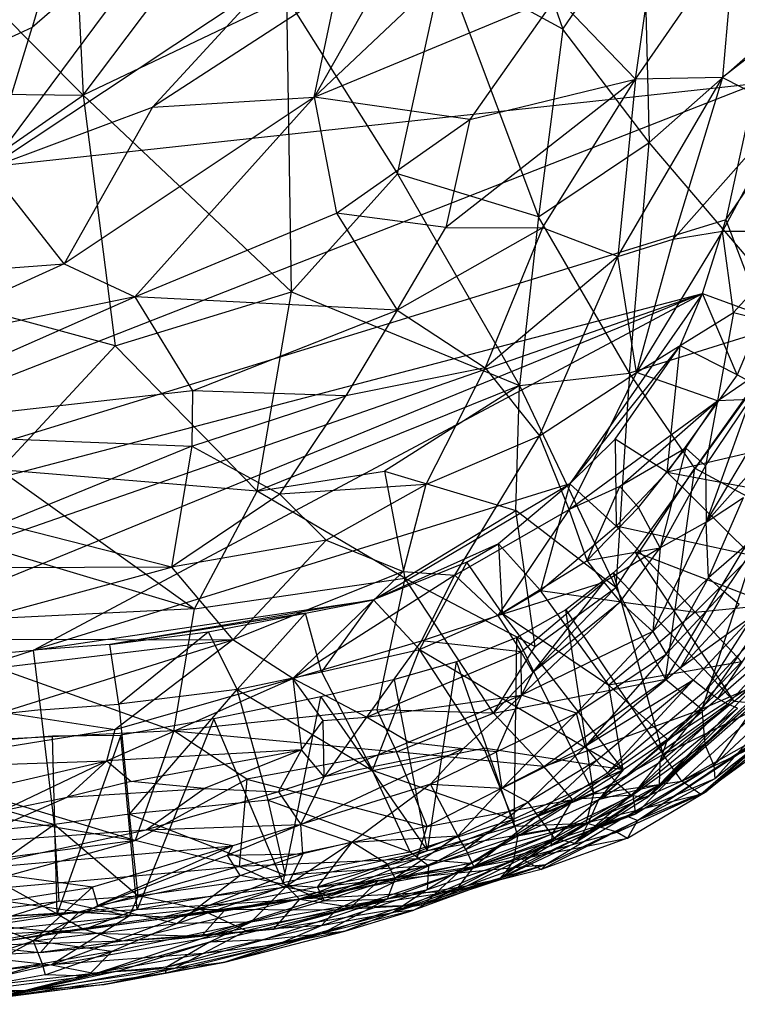
# Model space of a CAD drawing. Extents: x -329 to 319, y -335 to 385.
# Drawn here: x 103 to 197, y -317 to -188 of the extents above; entities that cross this region are included whole.
import ezdxf

# ---------------------------------------------------------------- set-up
doc = ezdxf.new("R2010")
doc.units = 0
doc.layers.get('0').update_dxf_attribs({"color": 13, "linetype": 'CONTINUOUS'})

# ---------------------------------------------------------------- blocks, each defined once
blk = doc.blocks.new('GROUP_2')
for p, q in [((403.87, 161.7, 29.45), (417.56, 123, 32.66)), ((354.52, 114.34, 23.87), (377.07, 144.29, 26.14)), ((353.21, 142.63, 23.62), (354.52, 114.34, 23.87)), ((354.52, 114.34, 23.87), (327.8, 141.2, 21.56)), ((417.56, 123, 32.66), (428.11, 138.72, 34.8)), ((428.11, 138.72, 34.8), (428.89, 108.12, 35.09)), ((395.8, 104, 28.62), (401.87, 131.58, 29.75)), ((417.56, 123, 32.66), (401.87, 131.58, 29.75)), ((401.87, 131.58, 29.75), (414.36, 98.38, 31.68)), ((381.29, 127.13, 26.79), (354.52, 114.34, 23.87)), ((381.89, 88.53, 26.33), (381.29, 127.13, 26.79)), ((381.29, 127.13, 26.79), (395.8, 104, 28.62)), ((417.56, 123, 32.66), (414.36, 98.38, 31.68)), ((428.89, 108.12, 35.09), (417.56, 123, 32.66)), ((428.89, 108.12, 35.09), (444.59, 121.98, 39.58)), ((321.54, 91.49, 20.79), (354.52, 114.34, 23.87)), ((321.99, 114.75, 21.1), (354.52, 114.34, 23.87)), ((381.89, 88.53, 26.33), (354.52, 114.34, 23.87)), ((354.52, 114.34, 23.87), (358.72, 81.44, 23.61)), ((414.36, 98.38, 31.68), (428.89, 108.12, 35.09)), ((426.31, 77.84, 33.61), (428.89, 108.12, 35.09)), ((448.71, 84.85, 39.91), (428.89, 108.12, 35.09)), ((395.8, 104, 28.62), (381.89, 88.53, 26.33)), ((414.36, 98.38, 31.68), (395.8, 104, 28.62)), ((395.8, 104, 28.62), (411.84, 76.22, 30.3)), ((414.36, 98.38, 31.68), (411.84, 76.22, 30.3)), ((426.31, 77.84, 33.61), (414.36, 98.38, 31.68)), ((358.72, 81.44, 23.61), (321.54, 91.49, 20.79)), ((358.72, 81.44, 23.61), (381.89, 88.53, 26.33)), ((377.37, 62.34, 24.52), (381.89, 88.53, 26.33)), ((381.89, 88.53, 26.33), (411.84, 76.22, 30.3)), ((448.71, 84.85, 39.91), (426.31, 77.84, 33.61)), ((448.71, 84.85, 39.91), (434.9, 65.37, 35.31)), ((358.72, 81.44, 23.61), (343.64, 65.17, 21.58)), ((377.37, 62.34, 24.52), (358.72, 81.44, 23.61)), ((411.84, 76.22, 30.3), (426.31, 77.84, 33.61)), ((426.31, 77.84, 33.61), (424.51, 49.68, 30.82)), ((434.9, 65.37, 35.31), (426.31, 77.84, 33.61)), ((411.84, 76.22, 30.3), (377.37, 62.34, 24.52)), ((411.84, 76.22, 30.3), (394.1, 64.97, 26.76)), ((411.38, 59.83, 28.94), (411.84, 76.22, 30.3)), ((411.84, 76.22, 30.3), (424.51, 49.68, 30.82)), ((427.03, 54.39, 60.09), (441.49, 74.38, 70.07)), ((377.37, 62.34, 24.52), (343.64, 65.17, 21.58)), ((343.64, 65.17, 21.58), (369.16, 46.91, 22.22)), ((377.37, 62.34, 24.52), (394.1, 64.97, 26.76)), ((394.1, 64.97, 26.76), (411.38, 59.83, 28.94)), ((394.1, 64.97, 26.76), (396.78, 50.94, 25.7)), ((424.51, 49.68, 30.82), (434.9, 65.37, 35.31)), ((431.01, 37.67, 32.01), (434.9, 65.37, 35.31)), ((434.9, 65.37, 35.31), (444.53, 60.18, 38.58)), ((369.16, 46.91, 22.22), (377.37, 62.34, 24.52)), ((396.78, 50.94, 25.7), (377.37, 62.34, 24.52)), ((320.54, 61.41, 19.74), (369.16, 46.91, 22.22)), ((396.78, 50.94, 25.7), (411.38, 59.83, 28.94)), ((413.89, 41.97, 27.18), (411.38, 59.83, 28.94)), ((424.51, 49.68, 30.82), (411.38, 59.83, 28.94)), ((444.53, 60.18, 38.58), (431.01, 37.67, 32.01)), ((435.79, 33.71, 33.83), (454.16, 60.5, 42.95)), ((444.53, 60.18, 38.58), (435.79, 33.71, 33.83)), ((424.2, 51.62, 57.3), (427.03, 54.39, 60.09)), ((440.07, 34.75, 57.41), (427.03, 54.39, 60.09)), ((427.03, 54.39, 60.09), (451.48, 44.97, 63.21)), ((369.16, 46.91, 22.22), (396.78, 50.94, 25.7)), ((396.78, 50.94, 25.7), (393.09, 33.62, 22.62)), ((408.42, 33.21, 24.55), (396.78, 50.94, 25.7)), ((396.78, 50.94, 25.7), (413.89, 41.97, 27.18)), ((424.2, 51.62, 57.3), (417.94, 46.78, 52.71)), ((424.2, 51.62, 57.3), (440.07, 34.75, 57.41)), ((430.74, 27.79, 52.39), (424.2, 51.62, 57.3)), ((424.51, 49.68, 30.82), (408.42, 33.21, 24.55)), ((413.89, 41.97, 27.18), (424.51, 49.68, 30.82)), ((431.01, 37.67, 32.01), (424.51, 49.68, 30.82)), ((369.16, 46.91, 22.22), (327.35, 44.83, 18.86)), ((366.42, 30.9, 19.45), (369.16, 46.91, 22.22)), ((417.94, 46.78, 52.71), (411.5, 43.15, 48.74)), ((417.94, 46.78, 52.71), (430.74, 27.79, 52.39)), ((421.6, 22.62, 48.4), (417.94, 46.78, 52.71)), ((327.35, 44.83, 18.86), (366.42, 30.9, 19.45)), ((451.48, 44.97, 63.21), (440.07, 34.75, 57.41)), ((411.5, 43.15, 48.74), (403.56, 39.93, 44.2)), ((411.17, 18.36, 43.84), (411.5, 43.15, 48.74)), ((411.5, 43.15, 48.74), (421.6, 22.62, 48.4)), ((408.42, 33.21, 24.55), (413.89, 41.97, 27.18)), ((403.56, 39.93, 44.2), (395.43, 37.61, 41.16)), ((399.76, 15.11, 40.35), (403.56, 39.93, 44.2)), ((403.56, 39.93, 44.2), (411.17, 18.36, 43.84)), ((395.43, 37.61, 41.16), (385.76, 35.34, 38.62)), ((399.76, 15.11, 40.35), (395.43, 37.61, 41.16)), ((408.42, 33.21, 24.55), (431.01, 37.67, 32.01)), ((415.04, 26.18, 26.35), (431.01, 37.67, 32.01)), ((431.01, 37.67, 32.01), (435.79, 33.71, 33.83)), ((445.29, 37.86, 38.31), (435.79, 33.71, 33.83)), ((436.19, 29.16, 33.77), (445.29, 37.86, 38.31)), ((445.29, 37.86, 38.31), (437.38, 26.36, 35.43)), ((437.38, 26.36, 35.43), (447.92, 36.23, 39.42)), ((447.92, 36.23, 39.42), (437.51, 24.59, 38.4)), ((385.76, 35.34, 38.62), (371.7, 32.45, 35.4)), ((380.78, 10.93, 36.17), (385.76, 35.34, 38.62)), ((385.76, 35.34, 38.62), (399.76, 15.11, 40.35)), ((393.09, 33.62, 22.62), (366.42, 30.9, 19.45)), ((408.42, 33.21, 24.55), (393.09, 33.62, 22.62)), ((393.09, 33.62, 22.62), (395.71, 28.14, 21.8)), ((415.04, 26.18, 26.35), (435.79, 33.71, 33.83)), ((418.82, 21.85, 26.92), (435.79, 33.71, 33.83)), ((426.74, 22.41, 30.09), (435.79, 33.71, 33.83)), ((427.34, 19.09, 39.62), (450.59, 34.44, 45.39)), ((427.34, 19.09, 39.62), (449.41, 33.96, 42.02)), ((440.07, 34.75, 57.41), (430.74, 27.79, 52.39)), ((430.74, 27.79, 52.39), (444.15, 34.36, 57.29)), ((444.15, 34.36, 57.29), (433.16, 24.28, 50.9)), ((435.79, 33.71, 33.83), (436.19, 29.16, 33.77)), ((450.59, 34.44, 45.39), (436.47, 22.96, 44.67)), ((449.41, 33.96, 42.02), (437.51, 24.59, 38.4)), ((444.15, 34.36, 57.29), (440.07, 34.75, 57.41)), ((371.7, 32.45, 35.4), (359.46, 30.29, 31.46)), ((371.7, 32.45, 35.4), (361.64, 7.41, 31.09)), ((380.78, 10.93, 36.17), (371.7, 32.45, 35.4)), ((395.71, 28.14, 21.8), (408.42, 33.21, 24.55)), ((408.42, 33.21, 24.55), (415.04, 26.18, 26.35)), ((447.31, 32.27, 54.83), (433.16, 24.28, 50.9)), ((433.16, 24.28, 50.9), (447.53, 31.16, 51.43)), ((446.92, 32.28, 48.01), (435.66, 22.53, 48.04)), ((447.53, 31.16, 51.43), (435.66, 22.53, 48.04)), ((436.47, 22.96, 44.67), (446.92, 32.28, 48.01)), ((313.55, 27.43, 28.31), (350.48, 30.21, 30.33)), ((366.42, 30.9, 19.45), (321.12, 28.67, 16.02)), ((350.48, 30.21, 30.33), (359.46, 30.29, 31.46)), ((351.09, 6.87, 29.85), (350.48, 30.21, 30.33)), ((359.46, 30.29, 31.46), (351.09, 6.87, 29.85)), ((361.64, 7.41, 31.09), (359.46, 30.29, 31.46)), ((366.42, 30.9, 19.45), (361.36, 16.46, 15.2)), ((376.03, 24.52, 18.61), (366.42, 30.9, 19.45)), ((366.42, 30.9, 19.45), (395.71, 28.14, 21.8)), ((361.36, 16.46, 15.2), (321.12, 28.67, 16.02)), ((436.19, 29.16, 33.77), (426.74, 22.41, 30.09)), ((436.19, 29.16, 33.77), (427.1, 19.93, 32.48)), ((437.38, 26.36, 35.43), (436.19, 29.16, 33.77)), ((313.55, 27.43, 28.31), (351.09, 6.87, 29.85)), ((395.71, 28.14, 21.8), (376.03, 24.52, 18.61)), ((399.73, 18.32, 21.32), (395.71, 28.14, 21.8)), ((415.04, 26.18, 26.35), (395.71, 28.14, 21.8)), ((430.74, 27.79, 52.39), (421.6, 22.62, 48.4)), ((433.16, 24.28, 50.9), (430.74, 27.79, 52.39)), ((415.04, 26.18, 26.35), (399.73, 18.32, 21.32)), ((418.82, 21.85, 26.92), (415.04, 26.18, 26.35)), ((425.92, 19.66, 35.81), (437.38, 26.36, 35.43)), ((437.38, 26.36, 35.43), (427.1, 19.93, 32.48)), ((437.38, 26.36, 35.43), (437.51, 24.59, 38.4)), ((437.51, 24.59, 38.4), (425.92, 19.66, 35.81)), ((437.51, 24.59, 38.4), (427.34, 19.09, 39.62)), ((361.36, 16.46, 15.2), (376.03, 24.52, 18.61)), ((376.03, 24.52, 18.61), (375.01, 13.05, 15.95)), ((376.03, 24.52, 18.61), (399.73, 18.32, 21.32)), ((433.16, 24.28, 50.9), (420.6, 18.75, 46.05)), ((421.6, 22.62, 48.4), (433.16, 24.28, 50.9)), ((435.66, 22.53, 48.04), (433.16, 24.28, 50.9)), ((421.6, 22.62, 48.4), (411.17, 18.36, 43.84)), ((415.96, 15.76, 30.12), (426.74, 22.41, 30.09)), ((416.13, 17.34, 27.1), (426.74, 22.41, 30.09)), ((426.74, 22.41, 30.09), (418.82, 21.85, 26.92)), ((420.6, 18.75, 46.05), (421.6, 22.62, 48.4)), ((435.66, 22.53, 48.04), (420.6, 18.75, 46.05)), ((424.67, 17.59, 45.11), (436.47, 22.96, 44.67)), ((435.66, 22.53, 48.04), (424.67, 17.59, 45.11)), ((426.03, 16.79, 41.95), (436.47, 22.96, 44.67)), ((426.74, 22.41, 30.09), (427.1, 19.93, 32.48)), ((436.47, 22.96, 44.67), (427.34, 19.09, 39.62)), ((435.66, 22.53, 48.04), (436.47, 22.96, 44.67)), ((333.04, 21.25, 14.76), (361.36, 16.46, 15.2)), ((418.82, 21.85, 26.92), (398.37, 14.06, 21.12)), ((399.73, 18.32, 21.32), (418.82, 21.85, 26.92)), ((405.38, 13.52, 24.78), (418.82, 21.85, 26.92)), ((418.82, 21.85, 26.92), (416.13, 17.34, 27.1)), ((425.92, 19.66, 35.81), (403.77, 12.25, 30.08)), ((425.92, 19.66, 35.81), (415.36, 13.33, 35.99)), ((427.1, 19.93, 32.48), (415.96, 15.76, 30.12)), ((425.92, 19.66, 35.81), (415.96, 15.76, 30.12)), ((427.1, 19.93, 32.48), (425.92, 19.66, 35.81)), ((427.34, 19.09, 39.62), (425.92, 19.66, 35.81)), ((399.73, 18.32, 21.32), (375.01, 13.05, 15.95)), ((382.94, 8.76, 35.26), (420.6, 18.75, 46.05)), ((398.37, 14.06, 21.12), (399.73, 18.32, 21.32)), ((420.6, 18.75, 46.05), (399.76, 15.11, 40.35)), ((411.17, 18.36, 43.84), (399.76, 15.11, 40.35)), ((411.17, 18.36, 43.84), (420.6, 18.75, 46.05)), ((420.6, 18.75, 46.05), (412.09, 14.08, 41.54)), ((414.7, 12.69, 39.34), (427.34, 19.09, 39.62)), ((415.36, 13.33, 35.99), (427.34, 19.09, 39.62)), ((424.67, 17.59, 45.11), (420.6, 18.75, 46.05)), ((427.34, 19.09, 39.62), (426.03, 16.79, 41.95)), ((403.77, 12.25, 30.08), (416.13, 17.34, 27.1)), ((405.38, 13.52, 24.78), (416.13, 17.34, 27.1)), ((412.09, 14.08, 41.54), (424.67, 17.59, 45.11)), ((416.13, 17.34, 27.1), (415.96, 15.76, 30.12)), ((424.67, 17.59, 45.11), (426.03, 16.79, 41.95)), ((336.45, 9.63, 10.83), (361.36, 16.46, 15.2)), ((361.36, 16.46, 15.2), (341.97, 13.91, 12.48)), ((375.01, 13.05, 15.95), (361.36, 16.46, 15.2)), ((415.96, 15.76, 30.12), (403.77, 12.25, 30.08)), ((412.09, 14.08, 41.54), (426.03, 16.79, 41.95)), ((426.03, 16.79, 41.95), (414.7, 12.69, 39.34)), ((399.76, 15.11, 40.35), (380.78, 10.93, 36.17)), ((399.76, 15.11, 40.35), (382.94, 8.76, 35.26)), ((336.45, 9.63, 10.83), (375.01, 13.05, 15.95)), ((375.01, 13.05, 15.95), (353.94, 7.07, 14.27)), ((398.37, 14.06, 21.12), (375.01, 13.05, 15.95)), ((380.97, 10.34, 17.75), (375.01, 13.05, 15.95)), ((380.97, 10.34, 17.75), (398.37, 14.06, 21.12)), ((412.09, 14.08, 41.54), (382.94, 8.76, 35.26)), ((386.83, 9.33, 21.57), (398.37, 14.06, 21.12)), ((405.38, 13.52, 24.78), (386.83, 9.33, 21.57)), ((393.27, 11.18, 26.24), (405.38, 13.52, 24.78)), ((398.37, 14.06, 21.12), (405.38, 13.52, 24.78)), ((399.18, 8.04, 32.67), (415.36, 13.33, 35.99)), ((403.53, 9.84, 37), (412.09, 14.08, 41.54)), ((415.36, 13.33, 35.99), (403.53, 9.84, 37)), ((405.38, 13.52, 24.78), (403.77, 12.25, 30.08)), ((403.77, 12.25, 30.08), (415.36, 13.33, 35.99)), ((414.7, 12.69, 39.34), (412.09, 14.08, 41.54)), ((414.7, 12.69, 39.34), (415.36, 13.33, 35.99)), ((403.77, 12.25, 30.08), (389.53, 7.51, 27.81)), ((393.27, 11.18, 26.24), (403.77, 12.25, 30.08)), ((403.77, 12.25, 30.08), (399.18, 8.04, 32.67)), ((414.7, 12.69, 39.34), (403.53, 9.84, 37)), ((361.64, 7.41, 31.09), (380.78, 10.93, 36.17)), ((370.05, 3.9, 25.31), (393.27, 11.18, 26.24)), ((393.27, 11.18, 26.24), (373.07, 7.23, 23.14)), ((382.94, 8.76, 35.26), (380.78, 10.93, 36.17)), ((393.27, 11.18, 26.24), (386.83, 9.33, 21.57)), ((389.53, 7.51, 27.81), (393.27, 11.18, 26.24)), ((353.94, 7.07, 14.27), (336.45, 9.63, 10.83)), ((353.94, 7.07, 14.27), (380.97, 10.34, 17.75)), ((380.97, 10.34, 17.75), (365.23, 6.45, 18.9)), ((365.23, 6.45, 18.9), (386.83, 9.33, 21.57)), ((373.07, 7.23, 23.14), (386.83, 9.33, 21.57)), ((386.83, 9.33, 21.57), (380.97, 10.34, 17.75)), ((403.53, 9.84, 37), (382.94, 8.76, 35.26)), ((403.53, 9.84, 37), (389.81, 7.74, 34.43)), ((399.18, 8.04, 32.67), (403.53, 9.84, 37)), ((354.66, 4.79, 29), (382.94, 8.76, 35.26)), ((382.94, 8.76, 35.26), (359.7, 3.27, 27.91)), ((361.64, 7.41, 31.09), (382.94, 8.76, 35.26)), ((382.94, 8.76, 35.26), (379.49, 4.78, 29.93)), ((399.18, 8.04, 32.67), (379.49, 4.78, 29.93)), ((382.94, 8.76, 35.26), (389.81, 7.74, 34.43)), ((389.53, 7.51, 27.81), (399.18, 8.04, 32.67)), ((389.81, 7.74, 34.43), (399.18, 8.04, 32.67)), ((351.09, 6.87, 29.85), (310.32, 4.49, 27.8)), ((313.25, 2.63, 26.57), (351.09, 6.87, 29.85)), ((353.94, 7.07, 14.27), (332.33, 5.81, 11.72)), ((353.94, 7.07, 14.27), (342.5, 5.33, 16.34)), ((351.09, 6.87, 29.85), (361.64, 7.41, 31.09)), ((351.09, 6.87, 29.85), (354.66, 4.79, 29)), ((351.28, 4.44, 20.62), (373.07, 7.23, 23.14)), ((351.28, 4.44, 20.62), (353.94, 7.07, 14.27)), ((353.94, 7.07, 14.27), (365.23, 6.45, 18.9)), ((361.64, 7.41, 31.09), (354.66, 4.79, 29)), ((373.07, 7.23, 23.14), (365.23, 6.45, 18.9)), ((370.05, 3.9, 25.31), (389.53, 7.51, 27.81)), ((373.07, 7.23, 23.14), (370.05, 3.9, 25.31)), ((389.81, 7.74, 34.43), (379.49, 4.78, 29.93)), ((389.53, 7.51, 27.81), (379.49, 4.78, 29.93)), ((342.5, 5.33, 16.34), (351.28, 4.44, 20.62)), ((365.23, 6.45, 18.9), (351.28, 4.44, 20.62)), ((313.25, 2.63, 26.57), (354.66, 4.79, 29)), ((351.28, 4.44, 20.62), (329.65, 0.77, 21.57)), ((354.66, 4.79, 29), (340.14, 2.62, 26.14)), ((348.91, 1.78, 23.14), (351.28, 4.44, 20.62)), ((348.91, 1.78, 23.14), (370.05, 3.9, 25.31)), ((351.28, 4.44, 20.62), (370.05, 3.9, 25.31)), ((359.7, 3.27, 27.91), (354.66, 4.79, 29)), ((379.49, 4.78, 29.93), (359.7, 3.27, 27.91)), ((370.05, 3.9, 25.31), (359.7, 3.27, 27.91)), ((379.49, 4.78, 29.93), (370.05, 3.9, 25.31)), ((359.7, 3.27, 27.91), (340.14, 2.62, 26.14)), ((340.14, 2.62, 26.14), (348.91, 1.78, 23.14)), ((359.7, 3.27, 27.91), (348.91, 1.78, 23.14)), ((348.91, 1.78, 23.14), (329.65, 0.77, 21.57))]:
    blk.add_line(p, q)
blk = doc.blocks.new('GROUP_3')
for p, q in [((405.11, 154.98, 88.64), (386.04, 121.35, 89.92)), ((343.3, 112.04, 88.96), (371.88, 150.36, 86.04)), ((371.88, 150.36, 86.04), (348.98, 130.5, 87.34)), ((354.7, 150.27, 84.88), (348.98, 130.5, 87.34)), ((386.04, 121.35, 89.92), (411.23, 145.16, 89.83)), ((428.23, 123.74, 90.45), (441.32, 142.52, 90.15)), ((441.32, 142.52, 90.15), (439.7, 123.96, 89.6)), ((379.55, 136.08, 88.3), (343.3, 112.04, 88.96)), ((364.81, 120.04, 88.98), (379.55, 136.08, 88.3)), ((389.08, 135.86, 89.05), (364.81, 120.04, 88.98)), ((386.04, 121.35, 89.92), (389.08, 135.86, 89.05)), ((386.04, 121.35, 89.92), (417.84, 134.54, 90.53)), ((417.84, 134.54, 90.53), (406.47, 118.44, 90.6)), ((417.84, 134.54, 90.53), (428.23, 123.74, 90.45)), ((428.23, 123.74, 90.45), (429.88, 135.2, 90.62)), ((448.4, 130.75, 88.69), (439.7, 123.96, 89.6)), ((348.98, 130.5, 87.34), (324.79, 119.41, 87.96)), ((343.3, 112.04, 88.96), (348.98, 130.5, 87.34)), ((444.02, 123.09, 44.73), (245.48, 101.6, 23.45)), ((245.58, 45.42, 4.46), (444.02, 123.09, 44.73)), ((428.23, 123.74, 90.45), (403.35, 104.23, 90.32)), ((406.47, 118.44, 90.6), (428.23, 123.74, 90.45)), ((416.02, 104.19, 89.89), (428.23, 123.74, 90.45)), ((425.92, 100.44, 88.93), (439.7, 123.96, 89.6)), ((428.23, 123.74, 90.45), (425.92, 100.44, 88.93)), ((439.7, 123.96, 89.6), (428.23, 123.74, 90.45)), ((439.7, 123.96, 89.6), (433.21, 102.71, 88.38)), ((439.7, 123.96, 89.6), (448.17, 119.6, 87.75)), ((444.02, 123.09, 44.73), (440.1, 105.24, 44.06)), ((386.04, 121.35, 89.92), (353.21, 99.48, 89.66)), ((362.48, 95.16, 89.79), (386.04, 121.35, 89.92)), ((364.81, 120.04, 88.98), (386.04, 121.35, 89.92)), ((406.47, 118.44, 90.6), (386.04, 121.35, 89.92)), ((386.04, 121.35, 89.92), (388.96, 106.13, 90.32)), ((440.1, 105.24, 44.06), (451.14, 121.3, 45)), ((343.3, 112.04, 88.96), (364.81, 120.04, 88.98)), ((364.81, 120.04, 88.98), (353.21, 99.48, 89.66)), ((433.21, 102.71, 88.38), (448.17, 119.6, 87.75)), ((448.17, 119.6, 87.75), (439.7, 103.76, 87.41)), ((388.96, 106.13, 90.32), (406.47, 118.44, 90.6)), ((406.47, 118.44, 90.6), (403.35, 104.23, 90.32)), ((353.21, 99.48, 89.66), (343.3, 112.04, 88.96)), ((362.48, 95.16, 89.79), (388.96, 106.13, 90.32)), ((403.35, 104.23, 90.32), (388.96, 106.13, 90.32)), ((388.96, 106.13, 90.32), (396.92, 93.38, 89.83)), ((440.1, 105.24, 44.06), (245.58, 45.42, 4.46)), ((437.05, 95.6, 43.74), (440.1, 105.24, 44.06)), ((440.1, 105.24, 44.06), (444.88, 92.69, 43.51)), ((396.92, 93.38, 89.83), (403.35, 104.23, 90.32)), ((416.02, 104.19, 89.89), (396.92, 93.38, 89.83)), ((403.35, 104.23, 90.32), (416.02, 104.19, 89.89)), ((416.02, 104.19, 89.89), (408.48, 85.84, 88.48)), ((425.92, 100.44, 88.93), (416.02, 104.19, 89.89)), ((439.7, 103.76, 87.41), (428.4, 85.23, 86.04)), ((433.21, 102.71, 88.38), (439.7, 103.76, 87.41)), ((439.7, 103.76, 87.41), (450.92, 103.81, 84.41)), ((441.12, 93.08, 85.05), (439.7, 103.76, 87.41)), ((450.92, 103.81, 84.41), (441.12, 93.08, 85.05)), ((425.92, 100.44, 88.93), (433.21, 102.71, 88.38)), ((433.21, 102.71, 88.38), (428.4, 85.23, 86.04)), ((425.92, 100.44, 88.93), (408.48, 85.84, 88.48)), ((415.63, 76.88, 86.18), (425.92, 100.44, 88.93)), ((428.4, 85.23, 86.04), (425.92, 100.44, 88.93)), ((322.7, 97.15, 89.3), (353.21, 99.48, 89.66)), ((353.21, 99.48, 89.66), (327.97, 88.01, 89.12)), ((353.21, 99.48, 89.66), (362.48, 95.16, 89.79)), ((245.58, 45.42, 4.46), (437.05, 95.6, 43.74)), ((292.38, 45.17, 4.56), (437.05, 95.6, 43.74)), ((437.05, 95.6, 43.74), (314.33, 45.36, 4.93)), ((322.32, 77.4, 88.46), (362.48, 95.16, 89.79)), ((362.48, 95.16, 89.79), (327.97, 88.01, 89.12)), ((349.16, 48.77, 6.64), (437.05, 95.6, 43.74)), ((362.48, 95.16, 89.79), (370.06, 82.8, 89.08)), ((396.92, 93.38, 89.83), (362.48, 95.16, 89.79)), ((437.05, 95.6, 43.74), (419.63, 70.59, 33.31)), ((434.14, 88.73, 43.18), (437.05, 95.6, 43.74)), ((441.59, 84.92, 42.59), (437.05, 95.6, 43.74)), ((437.05, 95.6, 43.74), (444.88, 92.69, 43.51)), ((370.06, 82.8, 89.08), (396.92, 93.38, 89.83)), ((396.92, 93.38, 89.83), (390.21, 82.13, 88.87)), ((396.92, 93.38, 89.83), (408.48, 85.84, 88.48)), ((428.4, 85.23, 86.04), (441.12, 93.08, 85.05)), ((441.12, 93.08, 85.05), (439.02, 81.49, 82.48)), ((441.12, 93.08, 85.05), (451.88, 90.31, 80.56)), ((444.88, 92.69, 43.51), (441.59, 84.92, 42.59)), ((439.02, 81.49, 82.48), (451.88, 90.31, 80.56)), ((419.63, 70.59, 33.31), (434.14, 88.73, 43.18)), ((425.6, 76.46, 37.58), (434.14, 88.73, 43.18)), ((432.43, 72.12, 36.81), (434.14, 88.73, 43.18)), ((441.59, 84.92, 42.59), (434.14, 88.73, 43.18)), ((408.48, 85.84, 88.48), (390.21, 82.13, 88.87)), ((408.48, 85.84, 88.48), (400.72, 70.52, 86.29)), ((408.48, 85.84, 88.48), (415.63, 76.88, 86.18)), ((415.63, 76.88, 86.18), (428.4, 85.23, 86.04)), ((428.4, 85.23, 86.04), (419.53, 67.21, 82.78)), ((439.02, 81.49, 82.48), (428.4, 85.23, 86.04)), ((441.59, 84.92, 42.59), (432.43, 72.12, 36.81)), ((455.07, 77.47, 43.39), (441.59, 84.92, 42.59)), ((370.06, 82.8, 89.08), (322.32, 77.4, 88.46)), ((370.06, 82.8, 89.08), (369.95, 75.55, 88.32)), ((390.21, 82.13, 88.87), (370.06, 82.8, 89.08)), ((369.95, 75.55, 88.32), (390.21, 82.13, 88.87)), ((381.52, 69.22, 87.13), (390.21, 82.13, 88.87)), ((419.53, 67.21, 82.78), (439.02, 81.49, 82.48)), ((426.21, 70.23, 82.24), (439.02, 81.49, 82.48)), ((434.88, 75.29, 81.62), (439.02, 81.49, 82.48)), ((437.45, 72.96, 79.95), (443.33, 81.66, 80.97)), ((439.02, 81.49, 82.48), (437.45, 72.96, 79.95)), ((443.33, 81.66, 80.97), (437.55, 65.57, 76.81)), ((443.33, 81.66, 80.97), (439.02, 81.49, 82.48)), ((437.55, 65.57, 76.81), (445.97, 79.74, 79.18)), ((448.56, 77.96, 77.21), (437.55, 65.57, 76.81)), ((322.32, 77.4, 88.46), (369.95, 75.55, 88.32)), ((400.72, 70.52, 86.29), (415.63, 76.88, 86.18)), ((404.5, 58.6, 82.46), (415.63, 76.88, 86.18)), ((419.53, 67.21, 82.78), (415.63, 76.88, 86.18)), ((419.63, 70.59, 33.31), (425.6, 76.46, 37.58)), ((432.43, 72.12, 36.81), (425.6, 76.46, 37.58)), ((425.6, 76.46, 37.58), (425.72, 65.03, 31.95)), ((455.07, 77.47, 43.39), (432.43, 72.12, 36.81)), ((369.95, 75.55, 88.32), (344.96, 65.35, 87.02)), ((369.95, 75.55, 88.32), (367.28, 59.67, 85.58)), ((369.95, 75.55, 88.32), (381.52, 69.22, 87.13)), ((434.88, 75.29, 81.62), (426.21, 70.23, 82.24)), ((428.64, 67.49, 80.6), (434.88, 75.29, 81.62)), ((434.88, 75.29, 81.62), (431.47, 62.18, 77.38)), ((434.88, 75.29, 81.62), (437.45, 72.96, 79.95)), ((437.45, 72.96, 79.95), (431.47, 62.18, 77.38)), ((437.45, 72.96, 79.95), (437.55, 65.57, 76.81)), ((425.72, 65.03, 31.95), (432.43, 72.12, 36.81)), ((432.43, 72.12, 36.81), (443.48, 61.19, 36.72)), ((432.43, 72.12, 36.81), (449.38, 68.94, 40.04)), ((419.63, 70.59, 33.31), (349.16, 48.77, 6.64)), ((400.72, 70.52, 86.29), (381.52, 69.22, 87.13)), ((387.63, 63.2, 85.37), (400.72, 70.52, 86.29)), ((393.84, 55.37, 17.32), (419.63, 70.59, 33.31)), ((400.72, 70.52, 86.29), (397.73, 59.09, 83.46)), ((419.63, 70.59, 33.31), (410.27, 62.7, 26.86)), ((419.63, 70.59, 33.31), (415.76, 56.59, 25.24)), ((426.21, 70.23, 82.24), (419.53, 67.21, 82.78)), ((425.72, 65.03, 31.95), (419.63, 70.59, 33.31)), ((421.88, 60.53, 79.61), (426.21, 70.23, 82.24)), ((428.64, 67.49, 80.6), (426.21, 70.23, 82.24)), ((381.52, 69.22, 87.13), (367.28, 59.67, 85.58)), ((381.52, 69.22, 87.13), (387.63, 63.2, 85.37)), ((437.55, 65.57, 76.81), (442.42, 68.78, 76.04)), ((437.83, 58.23, 72.3), (442.42, 68.78, 76.04)), ((428.64, 67.49, 80.6), (421.88, 60.53, 79.61)), ((431.47, 62.18, 77.38), (428.64, 67.49, 80.6)), ((404.5, 58.6, 82.46), (419.53, 67.21, 82.78)), ((419.53, 67.21, 82.78), (410.16, 53.3, 79.29)), ((421.88, 60.53, 79.61), (419.53, 67.21, 82.78)), ((367.28, 59.67, 85.58), (344.96, 65.35, 87.02)), ((415.76, 56.59, 25.24), (425.72, 65.03, 31.95)), ((436.11, 53.75, 32.08), (425.72, 65.03, 31.95)), ((443.48, 61.19, 36.72), (425.72, 65.03, 31.95)), ((437.55, 65.57, 76.81), (430.51, 51.22, 71.45)), ((437.55, 65.57, 76.81), (431.47, 62.18, 77.38)), ((437.83, 58.23, 72.3), (437.55, 65.57, 76.81)), ((445.78, 65.18, 72.15), (437.83, 58.23, 72.3)), ((445.78, 65.18, 72.15), (439.88, 56.4, 69.77)), ((387.63, 63.2, 85.37), (367.28, 59.67, 85.58)), ((375.36, 50.09, 82.45), (387.63, 63.2, 85.37)), ((387.63, 63.2, 85.37), (397.73, 59.09, 83.46)), ((410.27, 62.7, 26.86), (393.84, 55.37, 17.32)), ((406.09, 60.31, 23.5), (410.27, 62.7, 26.86)), ((410.27, 62.7, 26.86), (410.72, 53.59, 21.57)), ((410.27, 62.7, 26.86), (415.76, 56.59, 25.24)), ((421.88, 60.53, 79.61), (431.47, 62.18, 77.38)), ((431.47, 62.18, 77.38), (424.08, 57.7, 77.68)), ((426.23, 55.08, 75.55), (431.47, 62.18, 77.38)), ((431.47, 62.18, 77.38), (430.51, 51.22, 71.45)), ((443.48, 61.19, 36.72), (436.11, 53.75, 32.08)), ((367.28, 59.67, 85.58), (328.82, 59.48, 86.12)), ((332.68, 50.23, 84.01), (367.28, 59.67, 85.58)), ((367.28, 59.67, 85.58), (375.36, 50.09, 82.45)), ((406.09, 60.31, 23.5), (393.84, 55.37, 17.32)), ((406.09, 60.31, 23.5), (399.88, 48.82, 16.01)), ((410.72, 53.59, 21.57), (406.09, 60.31, 23.5)), ((410.16, 53.3, 79.29), (421.88, 60.53, 79.61)), ((424.08, 57.7, 77.68), (421.88, 60.53, 79.61)), ((397.73, 59.09, 83.46), (375.36, 50.09, 82.45)), ((383.22, 45.01, 79.62), (397.73, 59.09, 83.46)), ((404.5, 58.6, 82.46), (383.22, 45.01, 79.62)), ((397.73, 59.09, 83.46), (404.5, 58.6, 82.46)), ((400.12, 49.98, 79.46), (404.5, 58.6, 82.46)), ((404.5, 58.6, 82.46), (410.16, 53.3, 79.29)), ((437.83, 58.23, 72.3), (430.51, 51.22, 71.45)), ((432.28, 48.22, 68.17), (437.83, 58.23, 72.3)), ((437.83, 58.23, 72.3), (439.88, 56.4, 69.77)), ((410.16, 53.3, 79.29), (424.08, 57.7, 77.68)), ((413.24, 48.53, 75.89), (424.08, 57.7, 77.68)), ((424.08, 57.7, 77.68), (414.76, 45.85, 73.86)), ((424.08, 57.7, 77.68), (426.23, 55.08, 75.55)), ((410.72, 53.59, 21.57), (415.76, 56.59, 25.24)), ((424.76, 44.17, 25.11), (415.76, 56.59, 25.24)), ((415.76, 56.59, 25.24), (436.11, 53.75, 32.08)), ((432.28, 48.22, 68.17), (439.88, 56.4, 69.77)), ((439.88, 56.4, 69.77), (434.13, 46.38, 65.37)), ((441.88, 54.75, 67.1), (439.88, 56.4, 69.77)), ((349.16, 48.77, 6.64), (393.84, 55.37, 17.32)), ((393.84, 55.37, 17.32), (359.18, 49.5, 7.78)), ((384.91, 53.59, 14.61), (393.84, 55.37, 17.32)), ((393.84, 55.37, 17.32), (386.99, 45.91, 12.07)), ((399.88, 48.82, 16.01), (393.84, 55.37, 17.32)), ((413.27, 42.82, 72.34), (426.23, 55.08, 75.55)), ((414.76, 45.85, 73.86), (426.23, 55.08, 75.55)), ((430.51, 51.22, 71.45), (426.23, 55.08, 75.55)), ((451.95, 55.26, 37.1), (432.46, 37.02, 26.01)), ((434.13, 46.38, 65.37), (441.88, 54.75, 67.1)), ((436.11, 53.75, 32.08), (451.95, 55.26, 37.1)), ((384.91, 53.59, 14.61), (359.18, 49.5, 7.78)), ((372.1, 51.14, 11.86), (384.91, 53.59, 14.61)), ((384.91, 53.59, 14.61), (375.9, 43.59, 9.72)), ((386.99, 45.91, 12.07), (384.91, 53.59, 14.61)), ((399.88, 48.82, 16.01), (410.72, 53.59, 21.57)), ((400.12, 49.98, 79.46), (410.16, 53.3, 79.29)), ((410.16, 53.3, 79.29), (413.24, 48.53, 75.89)), ((426.63, 33.03, 22.89), (410.72, 53.59, 21.57)), ((410.72, 53.59, 21.57), (424.76, 44.17, 25.11)), ((436.11, 53.75, 32.08), (424.76, 44.17, 25.11)), ((443.8, 53.35, 64.29), (434.13, 46.38, 65.37)), ((435.84, 44.83, 62.38), (443.8, 53.35, 64.29)), ((442.19, 47.24, 31.97), (436.11, 53.75, 32.08)), ((437.47, 43.48, 59.27), (443.8, 53.35, 64.29)), ((445.53, 52.18, 61.3), (437.47, 43.48, 59.27)), ((445.53, 52.18, 61.3), (439.02, 42.4, 56.06)), ((359.18, 49.5, 7.78), (372.1, 51.14, 11.86)), ((360.37, 41.67, 5.11), (372.1, 51.14, 11.86)), ((372.1, 51.14, 11.86), (375.9, 43.59, 9.72)), ((430.51, 51.22, 71.45), (413.27, 42.82, 72.34)), ((430.51, 51.22, 71.45), (420.51, 40.46, 67.52)), ((430.51, 51.22, 71.45), (432.28, 48.22, 68.17)), ((439.02, 42.4, 56.06), (448.57, 50.75, 55.33)), ((448.57, 50.75, 55.33), (440.4, 41.66, 52.74)), ((332.68, 50.23, 84.01), (375.36, 50.09, 82.45)), ((375.36, 50.09, 82.45), (334.25, 45.16, 82.38)), ((345.07, 40.63, 80.44), (375.36, 50.09, 82.45)), ((359.18, 49.5, 7.78), (349.16, 48.77, 6.64)), ((360.37, 41.67, 5.11), (359.18, 49.5, 7.78)), ((375.36, 50.09, 82.45), (359.9, 38.32, 78.44)), ((383.22, 45.01, 79.62), (375.36, 50.09, 82.45)), ((383.22, 45.01, 79.62), (400.12, 49.98, 79.46)), ((400.12, 49.98, 79.46), (392.91, 39.94, 75.33)), ((413.24, 48.53, 75.89), (400.12, 49.98, 79.46)), ((313.09, 37.12, 2.02), (349.16, 48.77, 6.64)), ((314.33, 45.36, 4.93), (349.16, 48.77, 6.64)), ((350.12, 40.9, 3.94), (349.16, 48.77, 6.64)), ((386.99, 45.91, 12.07), (399.88, 48.82, 16.01)), ((392.91, 39.94, 75.33), (413.24, 48.53, 75.89)), ((393.7, 32.93, 11.98), (399.88, 48.82, 16.01)), ((399.88, 48.82, 16.01), (426.63, 33.03, 22.89)), ((408.33, 35.9, 16.58), (399.88, 48.82, 16.01)), ((413.27, 42.82, 72.34), (413.24, 48.53, 75.89)), ((414.76, 45.85, 73.86), (413.24, 48.53, 75.89)), ((420.51, 40.46, 67.52), (432.28, 48.22, 68.17)), ((432.28, 48.22, 68.17), (421.62, 36.12, 62.84)), ((432.28, 48.22, 68.17), (434.13, 46.38, 65.37)), ((442.19, 47.24, 31.97), (424.76, 44.17, 25.11)), ((432.46, 37.02, 26.01), (442.19, 47.24, 31.97)), ((375.9, 43.59, 9.72), (386.99, 45.91, 12.07)), ((386.99, 45.91, 12.07), (393.7, 32.93, 11.98)), ((414.76, 45.85, 73.86), (413.27, 42.82, 72.34)), ((434.13, 46.38, 65.37), (421.62, 36.12, 62.84)), ((434.13, 46.38, 65.37), (435.84, 44.83, 62.38)), ((358.8, 34.22, 76.43), (383.22, 45.01, 79.62)), ((359.9, 38.32, 78.44), (383.22, 45.01, 79.62)), ((392.91, 39.94, 75.33), (383.22, 45.01, 79.62)), ((383.22, 45.01, 79.62), (384.35, 35.65, 74.36)), ((387.22, 39.51, 76.14), (383.22, 45.01, 79.62)), ((435.84, 44.83, 62.38), (421.62, 36.12, 62.84)), ((423.14, 34.26, 59.67), (435.84, 44.83, 62.38)), ((435.84, 44.83, 62.38), (424.56, 32.66, 56.37)), ((424.76, 44.17, 25.11), (432.46, 37.02, 26.01)), ((426.63, 33.03, 22.89), (424.76, 44.17, 25.11)), ((431.35, 31.06, 33), (444.61, 44.8, 33.83)), ((444.61, 44.8, 33.83), (431.43, 34.04, 26.32)), ((432.46, 37.02, 26.01), (444.61, 44.8, 33.83)), ((437.47, 43.48, 59.27), (435.84, 44.83, 62.38)), ((375.9, 43.59, 9.72), (360.37, 41.67, 5.11)), ((361.79, 27.23, 3.89), (375.9, 43.59, 9.72)), ((375.9, 43.59, 9.72), (393.7, 32.93, 11.98)), ((380.01, 29.06, 8.93), (375.9, 43.59, 9.72)), ((392.91, 39.94, 75.33), (413.27, 42.82, 72.34)), ((413.27, 42.82, 72.34), (398.49, 36.69, 72.09)), ((405.66, 35.82, 69.61), (413.27, 42.82, 72.34)), ((413.27, 42.82, 72.34), (409.98, 35.41, 67.45)), ((420.51, 40.46, 67.52), (413.27, 42.82, 72.34)), ((424.56, 32.66, 56.37), (437.47, 43.48, 59.27)), ((444.5, 42.74, 37.6), (429.72, 29.35, 40.08)), ((444.5, 42.74, 37.6), (431.35, 31.06, 33)), ((439.02, 42.4, 56.06), (437.47, 43.48, 59.27)), ((350.12, 40.9, 3.94), (360.37, 41.67, 5.11)), ((360.37, 41.67, 5.11), (361.79, 27.23, 3.89)), ((425.9, 31.3, 52.97), (439.02, 42.4, 56.06)), ((440.4, 41.66, 52.74), (425.9, 31.3, 52.97)), ((427.69, 29.7, 46.81), (440.4, 41.66, 52.74)), ((440.4, 41.66, 52.74), (439.02, 42.4, 56.06)), ((441.66, 41.13, 49.34), (440.4, 41.66, 52.74)), ((350.12, 40.9, 3.94), (313.09, 37.12, 2.02)), ((345.07, 40.63, 80.44), (359.9, 38.32, 78.44)), ((351.92, 25.88, 2.71), (350.12, 40.9, 3.94)), ((409.98, 35.41, 67.45), (420.51, 40.46, 67.52)), ((420.51, 40.46, 67.52), (410.75, 30.64, 62.09)), ((421.62, 36.12, 62.84), (420.51, 40.46, 67.52)), ((427.69, 29.7, 46.81), (441.66, 41.13, 49.34)), ((429.72, 29.35, 40.08), (441.66, 41.13, 49.34)), ((429.72, 29.35, 40.08), (443.12, 41.08, 43.65)), ((384.35, 35.65, 74.36), (387.22, 39.51, 76.14)), ((387.22, 39.51, 76.14), (392.91, 39.94, 75.33)), ((387.36, 32.1, 71.28), (387.22, 39.51, 76.14)), ((392.91, 39.94, 75.33), (387.36, 32.1, 71.28)), ((398.49, 36.69, 72.09), (392.91, 39.94, 75.33)), ((359.9, 38.32, 78.44), (327.63, 33.13, 77.85)), ((358.8, 34.22, 76.43), (359.9, 38.32, 78.44)), ((313.09, 37.12, 2.02), (351.92, 25.88, 2.71)), ((387.36, 32.1, 71.28), (398.49, 36.69, 72.09)), ((398.49, 36.69, 72.09), (405.66, 35.82, 69.61)), ((423.37, 29.08, 22.49), (432.46, 37.02, 26.01)), ((432.46, 37.02, 26.01), (426.63, 33.03, 22.89)), ((431.43, 34.04, 26.32), (432.46, 37.02, 26.01)), ((384.35, 35.65, 74.36), (358.8, 34.22, 76.43)), ((362.01, 31.49, 74.48), (384.35, 35.65, 74.36)), ((384.35, 35.65, 74.36), (371.58, 30.57, 72.68)), ((381.34, 30.14, 70.76), (384.35, 35.65, 74.36)), ((384.29, 25.88, 66.39), (405.66, 35.82, 69.61)), ((387.36, 32.1, 71.28), (384.35, 35.65, 74.36)), ((405.66, 35.82, 69.61), (387.36, 32.1, 71.28)), ((393.7, 32.93, 11.98), (408.33, 35.9, 16.58)), ((405.66, 35.82, 69.61), (401.32, 31.17, 66.48)), ((401.32, 31.17, 66.48), (409.98, 35.41, 67.45)), ((409.98, 35.41, 67.45), (405.66, 35.82, 69.61)), ((408.33, 35.9, 16.58), (412.12, 26.53, 16.48)), ((426.63, 33.03, 22.89), (408.33, 35.9, 16.58)), ((410.75, 30.64, 62.09), (409.98, 35.41, 67.45)), ((410.75, 30.64, 62.09), (421.62, 36.12, 62.84)), ((421.62, 36.12, 62.84), (414.17, 28.8, 58.03)), ((421.62, 36.12, 62.84), (423.14, 34.26, 59.67)), ((327.63, 33.13, 77.85), (358.8, 34.22, 76.43)), ((332.78, 28.2, 74.89), (358.8, 34.22, 76.43)), ((345.15, 27.72, 73.53), (358.8, 34.22, 76.43)), ((353.57, 29.45, 74.04), (358.8, 34.22, 76.43)), ((358.8, 34.22, 76.43), (362.01, 31.49, 74.48)), ((423.14, 34.26, 59.67), (414.17, 28.8, 58.03)), ((423.14, 34.26, 59.67), (415.4, 27.05, 54.65)), ((424.56, 32.66, 56.37), (423.14, 34.26, 59.67)), ((423.37, 29.08, 22.49), (431.43, 34.04, 26.32)), ((431.43, 34.04, 26.32), (431.35, 31.06, 33)), ((393.7, 32.93, 11.98), (380.01, 29.06, 8.93)), ((398.65, 22.29, 12.38), (393.7, 32.93, 11.98)), ((412.12, 26.53, 16.48), (393.7, 32.93, 11.98)), ((426.63, 33.03, 22.89), (412.12, 26.53, 16.48)), ((412.75, 24.31, 17.93), (426.63, 33.03, 22.89)), ((415.4, 27.05, 54.65), (424.56, 32.66, 56.37)), ((426.63, 33.03, 22.89), (423.37, 29.08, 22.49)), ((424.56, 32.66, 56.37), (425.9, 31.3, 52.97)), ((362.01, 31.49, 74.48), (353.57, 29.45, 74.04)), ((371.58, 30.57, 72.68), (362.01, 31.49, 74.48)), ((387.36, 32.1, 71.28), (381.34, 30.14, 70.76)), ((384.29, 25.88, 66.39), (387.36, 32.1, 71.28)), ((401.32, 31.17, 66.48), (384.29, 25.88, 66.39)), ((401.32, 31.17, 66.48), (391.04, 23.53, 61.73)), ((401.32, 31.17, 66.48), (410.75, 30.64, 62.09)), ((404.89, 24.36, 56.86), (401.32, 31.17, 66.48)), ((425.9, 31.3, 52.97), (415.4, 27.05, 54.65)), ((425.9, 31.3, 52.97), (417.62, 24.06, 46.88)), ((420.3, 23.4, 37.41), (431.35, 31.06, 33)), ((421.2, 24.39, 30.54), (431.35, 31.06, 33)), ((422.05, 26.03, 26.45), (431.35, 31.06, 33)), ((431.35, 31.06, 33), (423.37, 29.08, 22.49)), ((425.9, 31.3, 52.97), (427.69, 29.7, 46.81)), ((431.35, 31.06, 33), (429.72, 29.35, 40.08)), ((353.57, 29.45, 74.04), (371.58, 30.57, 72.68)), ((363.97, 25.16, 69.56), (371.58, 30.57, 72.68)), ((381.34, 30.14, 70.76), (363.97, 25.16, 69.56)), ((371.58, 30.57, 72.68), (381.34, 30.14, 70.76)), ((381.34, 30.14, 70.76), (384.29, 25.88, 66.39)), ((410.75, 30.64, 62.09), (404.89, 24.36, 56.86)), ((414.17, 28.8, 58.03), (410.75, 30.64, 62.09)), ((339.7, 23.41, 71.22), (353.57, 29.45, 74.04)), ((345.15, 27.72, 73.53), (353.57, 29.45, 74.04)), ((380.01, 29.06, 8.93), (361.79, 27.23, 3.89)), ((382.28, 19.21, 8.89), (380.01, 29.06, 8.93)), ((380.01, 29.06, 8.93), (398.65, 22.29, 12.38)), ((404.89, 24.36, 56.86), (414.17, 28.8, 58.03)), ((414.17, 28.8, 58.03), (405.95, 22.56, 53.38)), ((423.37, 29.08, 22.49), (412.75, 24.31, 17.93)), ((415.4, 27.05, 54.65), (414.17, 28.8, 58.03)), ((427.69, 29.7, 46.81), (417.62, 24.06, 46.88)), ((420.3, 23.4, 37.41), (427.69, 29.7, 46.81)), ((429.72, 29.35, 40.08), (420.3, 23.4, 37.41)), ((423.37, 29.08, 22.49), (422.05, 26.03, 26.45)), ((427.69, 29.7, 46.81), (429.72, 29.35, 40.08)), ((361.79, 27.23, 3.89), (351.92, 25.88, 2.71)), ((362.93, 16.48, 3.73), (361.79, 27.23, 3.89)), ((361.79, 27.23, 3.89), (382.28, 19.21, 8.89)), ((351.92, 25.88, 2.71), (311.74, 21.71, 0.57)), ((351.92, 25.88, 2.71), (334.43, 13.47, 1.5)), ((352.52, 15.78, 2.54), (351.92, 25.88, 2.71)), ((351.92, 25.88, 2.71), (362.93, 16.48, 3.73)), ((363.97, 25.16, 69.56), (384.29, 25.88, 66.39)), ((384.29, 25.88, 66.39), (374.66, 21.83, 64.44)), ((384.29, 25.88, 66.39), (375.33, 23.07, 66.06)), ((384.29, 25.88, 66.39), (391.04, 23.53, 61.73)), ((384.56, 22.01, 61.93), (384.29, 25.88, 66.39)), ((398.65, 22.29, 12.38), (412.12, 26.53, 16.48)), ((401.1, 20.45, 14.13), (412.12, 26.53, 16.48)), ((405.95, 22.56, 53.38), (415.4, 27.05, 54.65)), ((415.4, 27.05, 54.65), (406.99, 20.29, 48.34)), ((422.05, 26.03, 26.45), (411.17, 19.58, 28.23)), ((412.12, 26.53, 16.48), (412.75, 24.31, 17.93)), ((412.24, 21.13, 23.3), (422.05, 26.03, 26.45)), ((422.05, 26.03, 26.45), (412.75, 24.31, 17.93)), ((417.62, 24.06, 46.88), (415.4, 27.05, 54.65)), ((421.2, 24.39, 30.54), (422.05, 26.03, 26.45)), ((339.7, 23.41, 71.22), (363.97, 25.16, 69.56)), ((339.99, 19.95, 68.28), (363.97, 25.16, 69.56)), ((375.33, 23.07, 66.06), (363.97, 25.16, 69.56)), ((382.53, 17.88, 57.41), (391.04, 23.53, 61.73)), ((391.04, 23.53, 61.73), (384.56, 22.01, 61.93)), ((386.47, 17.61, 55.12), (391.04, 23.53, 61.73)), ((391.04, 23.53, 61.73), (404.89, 24.36, 56.86)), ((395.67, 20.64, 55.96), (391.04, 23.53, 61.73)), ((404.89, 24.36, 56.86), (395.67, 20.64, 55.96)), ((404.89, 24.36, 56.86), (396.68, 18.83, 52.37)), ((412.75, 24.31, 17.93), (400.94, 17.34, 19.54)), ((412.75, 24.31, 17.93), (401.1, 20.45, 14.13)), ((405.95, 22.56, 53.38), (404.89, 24.36, 56.86)), ((417.62, 24.06, 46.88), (404.96, 17.6, 42.34)), ((406.99, 20.29, 48.34), (417.62, 24.06, 46.88)), ((421.2, 24.39, 30.54), (410.39, 18.71, 35.29)), ((410.39, 18.71, 35.29), (417.62, 24.06, 46.88)), ((410.39, 18.71, 35.29), (420.3, 23.4, 37.41)), ((411.17, 19.58, 28.23), (421.2, 24.39, 30.54)), ((412.75, 24.31, 17.93), (412.24, 21.13, 23.3)), ((417.62, 24.06, 46.88), (420.3, 23.4, 37.41)), ((420.3, 23.4, 37.41), (421.2, 24.39, 30.54)), ((339.99, 19.95, 68.28), (375.33, 23.07, 66.06)), ((375.33, 23.07, 66.06), (356.92, 17.61, 63.16)), ((375.33, 23.07, 66.06), (357.63, 15.21, 59.88)), ((374.66, 21.83, 64.44), (375.33, 23.07, 66.06)), ((374.66, 21.83, 64.44), (384.56, 22.01, 61.93)), ((376.32, 19.16, 61.01), (384.56, 22.01, 61.93)), ((382.28, 19.21, 8.89), (398.65, 22.29, 12.38)), ((384.56, 22.01, 61.93), (382.53, 17.88, 57.41)), ((396.68, 18.83, 52.37), (405.95, 22.56, 53.38)), ((398.65, 22.29, 12.38), (401.1, 20.45, 14.13)), ((405.95, 22.56, 53.38), (406.99, 20.29, 48.34)), ((357.63, 15.21, 59.88), (374.66, 21.83, 64.44)), ((376.32, 19.16, 61.01), (374.66, 21.83, 64.44)), ((396.38, 14.31, 26.26), (412.24, 21.13, 23.3)), ((400.94, 17.34, 19.54), (412.24, 21.13, 23.3)), ((412.24, 21.13, 23.3), (411.17, 19.58, 28.23)), ((356.92, 17.61, 63.16), (339.99, 19.95, 68.28)), ((371.01, 14.75, 7.14), (401.1, 20.45, 14.13)), ((401.1, 20.45, 14.13), (382.28, 19.21, 8.89)), ((395.67, 20.64, 55.96), (386.47, 17.61, 55.12)), ((401.1, 20.45, 14.13), (388.94, 14.66, 15.7)), ((406.99, 20.29, 48.34), (395.62, 16.04, 46.8)), ((396.68, 18.83, 52.37), (395.67, 20.64, 55.96)), ((411.17, 19.58, 28.23), (396.38, 14.31, 26.26)), ((406.99, 20.29, 48.34), (396.68, 18.83, 52.37)), ((400.94, 17.34, 19.54), (401.1, 20.45, 14.13)), ((404.96, 17.6, 42.34), (406.99, 20.29, 48.34)), ((410.39, 18.71, 35.29), (411.17, 19.58, 28.23)), ((357.63, 15.21, 59.88), (376.32, 19.16, 61.01)), ((362.93, 16.48, 3.73), (382.28, 19.21, 8.89)), ((376.32, 19.16, 61.01), (368.04, 12.86, 53.6)), ((382.28, 19.21, 8.89), (371.01, 14.75, 7.14)), ((382.53, 17.88, 57.41), (376.32, 19.16, 61.01)), ((386.47, 17.61, 55.12), (396.68, 18.83, 52.37)), ((396.68, 18.83, 52.37), (387.35, 15.83, 51.48)), ((396.68, 18.83, 52.37), (395.62, 16.04, 46.8)), ((396.38, 14.31, 26.26), (410.39, 18.71, 35.29)), ((410.39, 18.71, 35.29), (399.11, 14.6, 34.25)), ((404.96, 17.6, 42.34), (410.39, 18.71, 35.29)), ((338.11, 14.7, 62.78), (356.92, 17.61, 63.16)), ((356.92, 17.61, 63.16), (349.13, 10.58, 54.96)), ((357.63, 15.21, 59.88), (356.92, 17.61, 63.16)), ((368.04, 12.86, 53.6), (382.53, 17.88, 57.41)), ((377.71, 13.03, 50.05), (382.53, 17.88, 57.41)), ((382.53, 17.88, 57.41), (386.47, 17.61, 55.12)), ((382.53, 17.88, 57.41), (387.35, 15.83, 51.48)), ((386.47, 17.61, 55.12), (387.35, 15.83, 51.48)), ((387.01, 12.6, 19.49), (400.94, 17.34, 19.54)), ((387.1, 11.57, 38.24), (404.96, 17.6, 42.34)), ((388.94, 14.66, 15.7), (400.94, 17.34, 19.54)), ((404.96, 17.6, 42.34), (395.62, 16.04, 46.8)), ((400.94, 17.34, 19.54), (396.38, 14.31, 26.26)), ((404.96, 17.6, 42.34), (399.11, 14.6, 34.25)), ((334.43, 13.47, 1.5), (352.52, 15.78, 2.54)), ((352.52, 15.78, 2.54), (338.31, 11.39, 2.83)), ((352.52, 15.78, 2.54), (362.93, 16.48, 3.73)), ((361.71, 13.81, 4.91), (352.52, 15.78, 2.54)), ((362.93, 16.48, 3.73), (361.71, 13.81, 4.91)), ((371.01, 14.75, 7.14), (362.93, 16.48, 3.73)), ((372.27, 10.39, 46.7), (395.62, 16.04, 46.8)), ((395.62, 16.04, 46.8), (377.71, 13.03, 50.05)), ((387.35, 15.83, 51.48), (377.71, 13.03, 50.05)), ((395.62, 16.04, 46.8), (379.34, 10.73, 43)), ((395.62, 16.04, 46.8), (387.1, 11.57, 38.24)), ((387.35, 15.83, 51.48), (395.62, 16.04, 46.8)), ((349.13, 10.58, 54.96), (338.11, 14.7, 62.78)), ((349.13, 10.58, 54.96), (357.63, 15.21, 59.88)), ((351.54, 7.42, 11.62), (371.01, 14.75, 7.14)), ((357.63, 15.21, 59.88), (368.04, 12.86, 53.6)), ((371.01, 14.75, 7.14), (361.71, 13.81, 4.91)), ((371.01, 14.75, 7.14), (388.94, 14.66, 15.7)), ((377.08, 11.9, 13.93), (371.01, 14.75, 7.14)), ((388.94, 14.66, 15.7), (377.08, 11.9, 13.93)), ((396.38, 14.31, 26.26), (381.09, 10.05, 24.47)), ((388.94, 14.66, 15.7), (387.01, 12.6, 19.49)), ((387.01, 12.6, 19.49), (396.38, 14.31, 26.26)), ((399.11, 14.6, 34.25), (387.1, 11.57, 38.24)), ((390.06, 11.86, 32.94), (399.11, 14.6, 34.25)), ((396.38, 14.31, 26.26), (390.06, 11.86, 32.94)), ((399.11, 14.6, 34.25), (396.38, 14.31, 26.26)), ((361.71, 13.81, 4.91), (336.33, 9.11, 4.92)), ((338.31, 11.39, 2.83), (361.71, 13.81, 4.91)), ((361.71, 13.81, 4.91), (351.54, 7.42, 11.62)), ((356.25, 5.93, 41.75), (377.71, 13.03, 50.05)), ((359.46, 9.2, 49.22), (377.71, 13.03, 50.05)), ((377.71, 13.03, 50.05), (368.04, 12.86, 53.6)), ((377.71, 13.03, 50.05), (372.27, 10.39, 46.7)), ((349.13, 10.58, 54.96), (368.04, 12.86, 53.6)), ((351.54, 7.42, 11.62), (377.08, 11.9, 13.93)), ((368.04, 12.86, 53.6), (359.46, 9.2, 49.22)), ((371.43, 8.92, 18.09), (387.01, 12.6, 19.49)), ((377.08, 11.9, 13.93), (371.43, 8.92, 18.09)), ((374.29, 7.8, 30.65), (390.06, 11.86, 32.94)), ((387.01, 12.6, 19.49), (377.08, 11.9, 13.93)), ((381.09, 10.05, 24.47), (387.01, 12.6, 19.49)), ((390.06, 11.86, 32.94), (381.09, 10.05, 24.47)), ((387.1, 11.57, 38.24), (390.06, 11.86, 32.94)), ((340.81, 7.89, 51.85), (349.13, 10.58, 54.96)), ((341.18, 6.21, 48.11), (349.13, 10.58, 54.96)), ((359.46, 9.2, 49.22), (349.13, 10.58, 54.96)), ((349.13, 10.58, 54.96), (350.28, 7.55, 48.62)), ((372.27, 10.39, 46.7), (356.25, 5.93, 41.75)), ((372.27, 10.39, 46.7), (360.44, 6.63, 41.49)), ((387.1, 11.57, 38.24), (366.51, 6.36, 33.36)), ((366.74, 7.18, 39.61), (387.1, 11.57, 38.24)), ((366.74, 7.18, 39.61), (379.34, 10.73, 43)), ((372.27, 10.39, 46.7), (366.74, 7.18, 39.61)), ((379.34, 10.73, 43), (372.27, 10.39, 46.7)), ((374.29, 7.8, 30.65), (387.1, 11.57, 38.24)), ((379.34, 10.73, 43), (387.1, 11.57, 38.24)), ((336.33, 9.11, 4.92), (351.54, 7.42, 11.62)), ((359.46, 9.2, 49.22), (350.28, 7.55, 48.62)), ((350.69, 6.13, 44.78), (359.46, 9.2, 49.22)), ((356.25, 5.93, 41.75), (359.46, 9.2, 49.22)), ((367.79, 6.99, 23.76), (381.09, 10.05, 24.47)), ((381.09, 10.05, 24.47), (371.43, 8.92, 18.09)), ((381.09, 10.05, 24.47), (374.29, 7.8, 30.65)), ((371.43, 8.92, 18.09), (351.54, 7.42, 11.62)), ((357.04, 6.35, 17.04), (371.43, 8.92, 18.09)), ((358.43, 4.84, 29.08), (374.29, 7.8, 30.65)), ((374.29, 7.8, 30.65), (366.51, 6.36, 33.36)), ((371.43, 8.92, 18.09), (367.79, 6.99, 23.76)), ((367.79, 6.99, 23.76), (374.29, 7.8, 30.65)), ((351.54, 7.42, 11.62), (329.58, 5.18, 10.2)), ((351.54, 7.42, 11.62), (335.74, 3.87, 15.76)), ((350.28, 7.55, 48.62), (335.85, 3.4, 41.96)), ((350.28, 7.55, 48.62), (341.18, 6.21, 48.11)), ((366.74, 7.18, 39.61), (343.8, 3.03, 34.7)), ((360.44, 6.63, 41.49), (343.8, 3.03, 34.7)), ((348.11, 4.05, 21.87), (367.79, 6.99, 23.76)), ((350.28, 7.55, 48.62), (350.69, 6.13, 44.78)), ((351.54, 7.42, 11.62), (357.04, 6.35, 17.04)), ((360.44, 6.63, 41.49), (356.25, 5.93, 41.75)), ((367.79, 6.99, 23.76), (357.04, 6.35, 17.04)), ((358.43, 4.84, 29.08), (367.79, 6.99, 23.76)), ((360.44, 6.63, 41.49), (366.74, 7.18, 39.61)), ((366.51, 6.36, 33.36), (366.74, 7.18, 39.61)), ((335.74, 3.87, 15.76), (357.04, 6.35, 17.04)), ((350.69, 6.13, 44.78), (335.85, 3.4, 41.96)), ((335.85, 3.4, 41.96), (356.25, 5.93, 41.75)), ((366.51, 6.36, 33.36), (343.8, 3.03, 34.7)), ((343.8, 3.03, 34.7), (356.25, 5.93, 41.75)), ((357.04, 6.35, 17.04), (348.11, 4.05, 21.87)), ((356.25, 5.93, 41.75), (350.69, 6.13, 44.78)), ((366.51, 6.36, 33.36), (358.43, 4.84, 29.08)), ((348.11, 4.05, 21.87), (329.25, 2.3, 21.15)), ((348.11, 4.05, 21.87), (335.74, 3.87, 15.76)), ((358.43, 4.84, 29.08), (338.05, 2.26, 27.91)), ((338.05, 2.26, 27.91), (348.11, 4.05, 21.87)), ((358.43, 4.84, 29.08), (343.8, 3.03, 34.7)), ((348.11, 4.05, 21.87), (358.43, 4.84, 29.08))]:
    blk.add_line(p, q)

msp = doc.modelspace()

# ---------------------------------------------------------------- block references
msp.add_blockref('GROUP_3', (-244.56, -319.32, 428.58))
at = {"color": 250}
msp.add_blockref('GROUP_2', (-243.4, -312.04, 401.17), dxfattribs=at)

doc.saveas('drawing.dxf')
